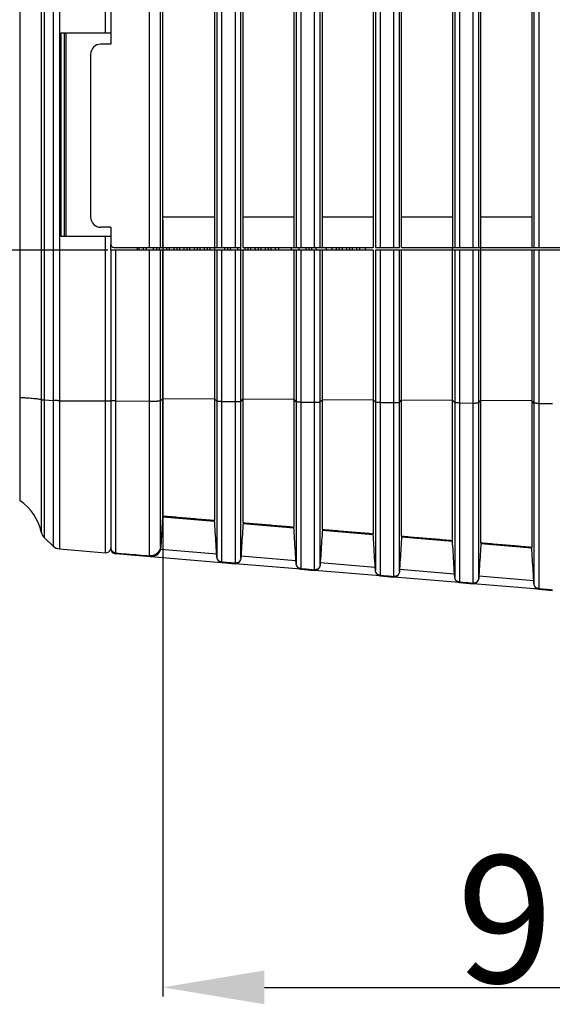
# Model space of a CAD drawing. Extents: x 0 to 376, y 0 to 266.
# Drawn here: x 28 to 38, y 104 to 124 of the extents above; entities that cross this region are included whole.
import ezdxf

# ---------------------------------------------------------------- set-up
doc = ezdxf.new("R2010")
doc.units = 0
doc.header["$LTSCALE"] = 23.1
doc.header["$PDMODE"] = 3
doc.header["$PDSIZE"] = 1
doc.layers.get('0').update_dxf_attribs({"true_color": 0xffffff})
doc.layers.get('DEFPOINTS').update_dxf_attribs({"true_color": 0xffffff})
for name, color, linetype, true_color in [('W1-720-_FOOTDXF_CONTINU559', 7, 'Continuous', 0xffffff), ('W1-720-ID_BADXF_CONTINU522', 7, 'Continuous', 0xffffff), ('W1-720-ID_BODXF_CONTINU531', 7, 'Continuous', 0xffffff), ('W1-720-ID_LEDXF_CONTINU521', 7, 'Continuous', 0xffffff)]:
    doc.layers.add(name, color=color, linetype=linetype, true_color=true_color)
doc.styles.add('QCADDimTextStyle', font='txt')
doc.dimstyles.new('QCADDimStyle', dxfattribs={"dimtxt": 2.5, "dimasz": 2, "dimexe": 0.18, "dimexo": 0.0625, "dimgap": 0.09, "dimtad": 1, "dimtoh": 1, "dimdec": 4, "dimzin": 0, "dimdsep": 46, "dimtxsty": 'QCADDimTextStyle', "dimcen": 0.09, "dimadec": 0, "dimazin": 0, "dimtfac": 1, "dimtdec": 4, "dimtofl": 0, "dimtmove": 0, "dimatfit": 3, "dimfxl": 1, "dimtolj": 1, "dimtzin": 0, "dimarcsym": 0})

# ---------------------------------------------------------------- blocks, each defined once
blk = doc.blocks.new('*D14')
at = {"color": 0, "lineweight": -2}
for p, q in [((29.596, 154.827), (17.836, 154.827)), ((18.016, 152.827), (18.016, 121.307)), ((29.596, 119.307), (17.836, 119.307))]:
    blk.add_line(p, q, dxfattribs=at)
at = {"color": 0}
for points in [[(18.349, 152.827), (17.682, 152.827), (18.016, 154.827)], [(17.682, 121.307), (18.349, 121.307), (18.016, 119.307)]]:
    blk.add_solid(points, dxfattribs=at)
at = {"layer": 'DEFPOINTS', "color": 0}
for p in [(29.659, 154.827), (18.016, 119.307), (29.659, 119.307)]:
    blk.add_point(p, dxfattribs=at)
at = {"color": 0, "insert": (16.676, 137.067), "char_height": 2.5, "attachment_point": 5, "rotation": 90, "style": 'QCADDimTextStyle'}
blk.add_mtext('\\A1;177.6', dxfattribs=at)
blk = doc.blocks.new('*D15')
at = {"color": 0, "lineweight": -2}
for p, q in [((30.679, 119.895), (30.679, 104.63)), ((48.879, 119.895), (48.879, 104.63)), ((32.679, 104.81), (46.879, 104.81))]:
    blk.add_line(p, q, dxfattribs=at)
at = {"color": 0}
for points in [[(32.679, 105.143), (32.679, 104.477), (30.679, 104.81)], [(46.879, 104.477), (46.879, 105.143), (48.879, 104.81)]]:
    blk.add_solid(points, dxfattribs=at)
at = {"layer": 'DEFPOINTS', "color": 0}
for p in [(30.679, 119.957), (48.879, 119.957), (48.879, 104.81)]:
    blk.add_point(p, dxfattribs=at)
at = {"color": 0, "insert": (39.779, 106.15), "char_height": 2.5, "attachment_point": 5, "style": 'QCADDimTextStyle'}
blk.add_mtext('\\A1;91.0', dxfattribs=at)

msp = doc.modelspace()

# ---------------------------------------------------------------- linework, layer by layer
at = {"layer": 'W1-720-_FOOTDXF_CONTINU559', "color": 7, "linetype": 'Continuous', "true_color": 0xffffff}
for p, q in [((34.559, 119.307), (34.559, 119.357)), ((34.659, 119.357), (34.659, 119.307))]:
    msp.add_line(p, q, dxfattribs=at)
for points, start_tangent, end_tangent in [([(30.216, 119.307), (30.216, 119.31), (30.212, 119.357)], (-0.060068, 0.998194), (-0.074634, 0.997211)), ([(30.291, 119.357), (30.296, 119.32), (30.296, 119.307)], (0.152064, -0.988371), (0.109091, -0.994032)), ([(30.352, 119.357), (30.356, 119.31), (30.356, 119.307)], (0.074634, -0.997211), (0.060068, -0.998194)), ([(30.49, 119.357), (30.493, 119.335), (30.498, 119.307)], (0.119767, -0.992802), (0.199932, -0.97981)), ([(30.552, 119.357), (30.556, 119.31), (30.556, 119.307)], (0.0747, -0.997206), (0.060207, -0.998186)), ([(30.616, 119.307), (30.614, 119.324), (30.612, 119.356)], (-0.069057, 0.997613), (-0.070666, 0.9975)), ([(30.752, 119.357), (30.754, 119.324), (30.756, 119.307)], (0.070718, -0.997496), (0.069057, -0.997613)), ([(30.816, 119.307), (30.815, 119.314), (30.812, 119.357)], (-0.058446, 0.998291), (-0.073591, 0.997288)), ([(30.891, 119.357), (30.896, 119.318), (30.896, 119.307)], (0.159645, -0.987175), (0.078425, -0.99692)), ([(30.952, 119.357), (30.955, 119.314), (30.956, 119.307)], (0.073591, -0.997288), (0.058446, -0.998291)), ([(31.016, 119.307), (31.015, 119.315), (31.012, 119.357)], (-0.058107, 0.99831), (-0.07331, 0.997309)), ([(31.09, 119.357), (31.094, 119.333), (31.098, 119.307)], (0.120776, -0.99268), (0.205876, -0.978578)), ([(31.152, 119.357), (31.155, 119.315), (31.156, 119.307)], (0.07331, -0.997309), (0.058107, -0.99831)), ([(31.216, 119.307), (31.215, 119.313), (31.212, 119.357)], (-0.058827, 0.998268), (-0.073833, 0.997271)), ([(31.29, 119.357), (31.291, 119.35), (31.298, 119.307)], (0.153407, -0.988163), (0.07691, -0.997038)), ([(31.352, 119.357), (31.355, 119.313), (31.356, 119.307)], (0.073833, -0.997271), (0.058827, -0.998268)), ([(31.416, 119.307), (31.416, 119.31), (31.412, 119.357)], (-0.060178, 0.998188), (-0.07455, 0.997217)), ([(31.491, 119.357), (31.496, 119.316), (31.496, 119.307)], (0.167365, -0.985895), (0.049543, -0.998772)), ([(31.552, 119.357), (31.556, 119.31), (31.556, 119.307)], (0.07455, -0.997217), (0.060178, -0.998188)), ([(31.616, 119.307), (31.616, 119.31), (31.612, 119.357)], (-0.060011, 0.998198), (-0.074623, 0.997212)), ([(31.691, 119.356), (31.694, 119.331), (31.697, 119.307)], (0.123041, -0.992402), (0.206822, -0.978379)), ([(31.89, 119.357), (31.891, 119.348), (31.898, 119.307)], (0.143486, -0.989652), (0.101655, -0.99482)), ([(31.952, 119.357), (31.956, 119.31), (31.956, 119.307)], (0.074764, -0.997201), (0.060334, -0.998178)), ([(32.016, 119.307), (32.015, 119.312), (32.012, 119.357)], (-0.05922, 0.998245), (-0.074123, 0.997249)), ([(32.152, 119.357), (32.155, 119.312), (32.156, 119.307)], (0.074123, -0.997249), (0.05922, -0.998245)), ([(32.216, 119.307), (32.214, 119.337), (32.212, 119.357)], (-0.081744, 0.996653), (-0.071613, 0.997433)), ([(32.29, 119.357), (32.294, 119.328), (32.298, 119.307)], (0.116913, -0.993142), (0.200636, -0.979666)), ([(32.352, 119.357), (32.354, 119.337), (32.356, 119.307)], (0.071572, -0.997435), (0.081752, -0.996653)), ([(32.416, 119.307), (32.415, 119.314), (32.412, 119.357)], (-0.058156, 0.998308), (-0.07336, 0.997306)), ([(32.49, 119.357), (32.492, 119.345), (32.498, 119.307)], (0.134962, -0.990851), (0.125513, -0.992092)), ([(32.552, 119.357), (32.555, 119.314), (32.556, 119.307)], (0.07336, -0.997306), (0.058156, -0.998308)), ([(32.616, 119.307), (32.615, 119.312), (32.612, 119.357)], (-0.059217, 0.998245), (-0.074011, 0.997257)), ([(32.691, 119.357), (32.697, 119.312), (32.697, 119.307)], (0.180592, -0.983558), (0.009298, -0.999957)), ([(32.752, 119.357), (32.755, 119.312), (32.756, 119.307)], (0.074011, -0.997257), (0.059217, -0.998245)), ([(32.816, 119.307), (32.816, 119.31), (32.812, 119.357)], (-0.060176, 0.998188), (-0.074608, 0.997213)), ([(32.891, 119.357), (32.894, 119.326), (32.897, 119.307)], (0.13052, -0.991446), (0.191536, -0.981486)), ([(32.952, 119.357), (32.956, 119.31), (32.956, 119.307)], (0.074608, -0.997213), (0.060176, -0.998188)), ([(33.216, 119.307), (33.216, 119.309), (33.212, 119.357)], (-0.06045, 0.998171), (-0.074807, 0.997198)), ([(33.352, 119.357), (33.356, 119.309), (33.356, 119.307)], (0.074807, -0.997198), (0.06045, -0.998171)), ([(33.491, 119.357), (33.495, 119.324), (33.497, 119.307)], (0.135684, -0.990752), (0.174611, -0.984637)), ([(33.552, 119.357), (33.555, 119.312), (33.556, 119.307)], (0.07391, -0.997265), (0.058888, -0.998265)), ([(33.616, 119.307), (33.615, 119.315), (33.612, 119.357)], (-0.058056, 0.998313), (-0.073262, 0.997313)), ([(33.69, 119.357), (33.692, 119.341), (33.697, 119.313)], (0.123659, -0.992325), (0.17174, -0.985142)), ([(33.89, 119.357), (33.897, 119.309), (33.897, 119.307)], (0.182851, -0.983141), (0.006329, -0.99998)), ([(34.016, 119.307), (34.015, 119.312), (34.012, 119.357)], (-0.059664, 0.998219), (-0.074183, 0.997245)), ([(34.091, 119.357), (34.095, 119.322), (34.097, 119.307)], (0.141688, -0.989911), (0.151754, -0.988418)), ([(34.152, 119.357), (34.155, 119.312), (34.156, 119.307)], (0.074183, -0.997245), (0.059664, -0.998219)), ([(34.216, 119.307), (34.216, 119.31), (34.212, 119.357)], (-0.060101, 0.998192), (-0.074631, 0.997211)), ([(34.29, 119.357), (34.293, 119.338), (34.298, 119.307)], (0.120874, -0.992668), (0.182853, -0.98314)), ([(34.352, 119.357), (34.356, 119.31), (34.356, 119.307)], (0.074631, -0.997211), (0.060101, -0.998192)), ([(34.416, 119.307), (34.416, 119.31), (34.412, 119.357)], (-0.06014, 0.99819), (-0.07466, 0.997209)), ([(34.49, 119.357), (34.49, 119.356), (34.498, 119.307)], (0.177363, -0.984145), (0.020545, -0.999789))]:
    msp.add_spline(points, degree=3, dxfattribs=dict(at, start_tangent=start_tangent, end_tangent=end_tangent))
at = {"layer": 'W1-720-ID_BADXF_CONTINU522', "color": 7, "linetype": 'Continuous', "true_color": 0xffffff}
for p, q in [((30.648, 113.48), (30.679, 114.063)), ((30.679, 114.063), (31.7, 113.977)), ((32.258, 113.93), (33.26, 113.846)), ((33.818, 113.799), (34.82, 113.715)), ((35.378, 113.668), (36.38, 113.584)), ((36.938, 113.537), (37.939, 113.453)), ((29.659, 113.452), (29.659, 113.448)), ((29.75, 113.338), (31.834, 113.163)), ((31.839, 113.162), (32.104, 113.14)), ((33.394, 113.032), (32.106, 113.14)), ((33.399, 113.031), (33.664, 113.009)), ((34.954, 112.901), (33.666, 113.009)), ((34.959, 112.9), (35.224, 112.878)), ((36.514, 112.77), (35.226, 112.878)), ((36.519, 112.769), (36.784, 112.747)), ((38.074, 112.639), (36.786, 112.747)), ((38.079, 112.638), (38.344, 112.616))]:
    msp.add_line(p, q, dxfattribs=at)
at = {"layer": 'W1-720-ID_BADXF_CONTINU522', "color": 9, "linetype": 'Continuous', "true_color": 0xc0c0c0}
for p, q in [((29.75, 113.348), (29.75, 113.338)), ((31.74, 113.328), (30.639, 113.421)), ((33.3, 113.197), (32.218, 113.288)), ((34.86, 113.066), (33.778, 113.157)), ((36.42, 112.935), (35.338, 113.026)), ((37.98, 112.804), (36.898, 112.895))]:
    msp.add_line(p, q, dxfattribs=at)
at = {"layer": 'W1-720-ID_BADXF_CONTINU522', "color": 7, "linetype": 'Continuous', "true_color": 0xffffff}
for centre, radius, start, end in [((30.448, 113.48), 0.2, 265.2, 357), ((29.759, 113.437), 0.1, 180, 263.7903), ((31.847, 113.262), 0.1, 190.7293, 265.2), ((32.112, 113.24), 0.1, 265.2, 348.8254), ((33.407, 113.131), 0.1, 191.2017, 265.2), ((33.672, 113.109), 0.1, 265.2, 348.3307), ((34.967, 113), 0.1, 193.275, 265.2), ((35.232, 112.978), 0.1, 265.2, 347.8724), ((36.527, 112.869), 0.1, 193.275, 265.2), ((36.792, 112.847), 0.1, 265.2, 345.525), ((38.087, 112.738), 0.1, 193.275, 265.2)]:
    msp.add_arc(centre, radius, start, end, dxfattribs=at)
for points, start_tangent, end_tangent in [([(29.66, 113.43), (29.666, 113.412), (29.674, 113.395), (29.685, 113.38), (29.699, 113.368), (29.715, 113.358)], (0.183337, -0.98305), (0.898452, -0.439072)), ([(29.715, 113.358), (29.732, 113.351), (29.75, 113.348)], (0.898452, -0.439072), (0.99647, -0.083949)), ([(29.75, 113.348), (30.091, 113.319), (30.418, 113.292)], (0.99647, -0.083949), (0.996471, -0.08394)), ([(30.432, 113.291), (30.464, 113.291), (30.495, 113.296), (30.525, 113.305), (30.554, 113.32), (30.58, 113.339), (30.602, 113.363), (30.621, 113.389), (30.635, 113.418), (30.644, 113.448)], (0.996471, -0.08394), (0.210047, 0.977691))]:
    msp.add_spline(points, degree=3, dxfattribs=dict(at, start_tangent=start_tangent, end_tangent=end_tangent))
at = {"layer": 'W1-720-ID_BADXF_CONTINU522', "color": 9, "linetype": 'Continuous', "true_color": 0xc0c0c0, "start_tangent": (0.049148, 0.998791), "end_tangent": (0.049148, 0.998792)}
msp.add_spline([(30.431, 113.28), (30.431, 113.285), (30.432, 113.291)], degree=3, dxfattribs=at)
at = {"layer": 'W1-720-ID_BODXF_CONTINU531', "color": 9, "linetype": 'Continuous', "true_color": 0xc0c0c0}
for p, q in [((28.645, 177.933), (28.645, 113.431)), ((28.524, 177.879), (28.524, 113.484)), ((28.293, 113.751), (28.293, 177.613)), ((28.352, 113.646), (28.352, 177.717)), ((27.864, 176.984), (27.864, 114.381)), ((29.55, 123.577), (29.55, 150.557)), ((28.68, 119.577), (28.68, 123.577)), ((28.744, 119.577), (28.744, 123.577)), ((29.55, 113.354), (29.55, 119.577)), ((28.352, 116.361), (28.524, 116.35)), ((28.645, 116.346), (29.55, 116.341))]:
    msp.add_line(p, q, dxfattribs=at)
at = {"layer": 'W1-720-ID_BODXF_CONTINU531', "color": 7, "linetype": 'Continuous', "true_color": 0xffffff}
for p, q in [((28.68, 123.577), (29.659, 123.577)), ((28.772, 123.577), (28.772, 119.577)), ((29.659, 119.577), (28.68, 119.577)), ((29.659, 119.307), (29.659, 119.417)), ((28.352, 113.646), (28.524, 113.484)), ((28.645, 113.431), (29.55, 113.354))]:
    msp.add_line(p, q, dxfattribs=at)
for centre, radius, start, end in [((27.314, 113.545), 1, 11.8683, 56.6786), ((28.489, 113.792), 0.2, 191.8683, 226.8048), ((28.661, 113.63), 0.2, 226.8048, 265.2), ((29.559, 113.454), 0.1, 265.2, 350.4046)]:
    msp.add_arc(centre, radius, start, end, dxfattribs=at)
at = {"layer": 'W1-720-ID_BODXF_CONTINU531', "color": 9, "linetype": 'Continuous', "true_color": 0xc0c0c0}
for points, start_tangent, end_tangent in [([(27.864, 116.41), (27.942, 116.407), (28.015, 116.402), (28.082, 116.397), (28.141, 116.392), (28.192, 116.386), (28.234, 116.38), (28.268, 116.374), (28.293, 116.368)], (0.999015, -0.044368), (0.95202, -0.306034)), ([(28.293, 116.368), (28.301, 116.366), (28.314, 116.364), (28.331, 116.362), (28.352, 116.361)], (0.95202, -0.306034), (0.997994, -0.063302)), ([(28.645, 116.346), (28.618, 116.346), (28.592, 116.347), (28.568, 116.348), (28.545, 116.349), (28.524, 116.35)], (-0.999984, 0.005673), (-0.997994, 0.063302)), ([(29.55, 116.341), (29.569, 116.341), (29.587, 116.341), (29.604, 116.342), (29.619, 116.342), (29.633, 116.343), (29.644, 116.344), (29.652, 116.345), (29.659, 116.348)], (0.999984, -0.005673), (0, 1))]:
    msp.add_spline(points, degree=3, dxfattribs=dict(at, start_tangent=start_tangent, end_tangent=end_tangent))
at = {"layer": 'W1-720-ID_LEDXF_CONTINU521', "color": 9, "linetype": 'Continuous', "true_color": 0xc0c0c0}
for p, q in [((30.418, 119.357), (30.418, 154.777)), ((30.634, 119.357), (30.634, 154.777)), ((31.743, 154.777), (31.743, 119.357)), ((31.835, 154.777), (31.835, 119.357)), ((32.107, 119.357), (32.107, 154.777)), ((32.215, 119.357), (32.215, 154.777)), ((33.303, 154.777), (33.303, 119.357)), ((33.395, 154.777), (33.395, 119.357)), ((33.667, 119.357), (33.667, 154.777)), ((33.775, 119.357), (33.775, 154.777)), ((34.863, 154.777), (34.863, 119.357)), ((34.955, 154.777), (34.955, 119.357)), ((35.227, 119.357), (35.227, 154.777)), ((35.335, 119.357), (35.335, 154.777)), ((36.423, 154.777), (36.423, 119.357)), ((36.515, 154.777), (36.515, 119.357)), ((36.787, 119.357), (36.787, 154.777)), ((36.895, 119.357), (36.895, 154.777)), ((37.983, 154.777), (37.983, 119.357)), ((38.075, 154.777), (38.075, 119.357)), ((29.75, 119.307), (29.75, 113.352)), ((30.418, 113.295), (30.418, 119.307)), ((30.634, 113.48), (30.634, 119.307)), ((31.743, 119.307), (31.743, 113.27)), ((31.835, 119.307), (31.835, 113.176)), ((32.107, 113.153), (32.107, 119.307)), ((32.215, 113.247), (32.215, 119.307)), ((33.303, 119.307), (33.303, 113.138)), ((33.395, 119.307), (33.395, 113.044)), ((33.667, 113.021), (33.667, 119.307)), ((33.775, 113.115), (33.775, 119.307)), ((34.863, 119.307), (34.863, 113.007)), ((34.955, 119.307), (34.955, 112.913)), ((35.227, 112.89), (35.227, 119.307)), ((35.335, 112.984), (35.335, 119.307)), ((36.423, 119.307), (36.423, 112.875)), ((36.515, 119.307), (36.515, 112.782)), ((36.787, 112.759), (36.787, 119.307)), ((36.895, 112.852), (36.895, 119.307)), ((37.983, 119.307), (37.983, 112.744)), ((38.075, 119.307), (38.075, 112.65)), ((30.634, 116.349), (30.679, 116.389)), ((30.679, 116.389), (31.699, 116.383)), ((31.743, 116.334), (31.699, 116.383)), ((32.215, 116.333), (32.259, 116.38)), ((32.259, 116.38), (33.259, 116.374)), ((33.303, 116.326), (33.259, 116.374)), ((33.775, 116.324), (33.819, 116.371)), ((33.819, 116.371), (34.819, 116.365)), ((34.863, 116.317), (34.819, 116.365)), ((35.335, 116.315), (35.379, 116.362)), ((35.379, 116.362), (36.379, 116.357)), ((29.75, 116.34), (30.418, 116.336)), ((31.835, 116.328), (32.107, 116.327)), ((33.395, 116.319), (33.667, 116.318)), ((34.955, 116.31), (35.227, 116.309)), ((36.423, 116.308), (36.379, 116.356)), ((36.515, 116.302), (36.787, 116.3)), ((36.895, 116.306), (36.939, 116.353)), ((36.939, 116.353), (37.939, 116.348)), ((37.983, 116.299), (37.939, 116.348)), ((38.075, 116.293), (38.347, 116.291))]:
    msp.add_line(p, q, dxfattribs=at)
at = {"layer": 'W1-720-ID_LEDXF_CONTINU521', "color": 7, "linetype": 'Continuous', "true_color": 0xffffff}
for p, q in [((29.659, 150.777), (29.659, 123.357)), ((30.679, 119.357), (30.679, 125.184)), ((31.699, 125.184), (31.699, 119.357)), ((32.259, 119.357), (32.259, 125.184)), ((33.259, 125.184), (33.259, 119.357)), ((33.819, 119.357), (33.819, 125.184)), ((34.819, 125.184), (34.819, 119.357)), ((35.379, 119.357), (35.379, 125.184)), ((36.379, 125.184), (36.379, 119.357)), ((36.939, 119.357), (36.939, 125.184)), ((37.939, 125.184), (37.939, 119.357)), ((29.659, 123.357), (29.459, 123.357)), ((29.259, 123.157), (29.259, 119.957)), ((31.699, 119.957), (30.679, 119.957)), ((33.259, 119.957), (32.259, 119.957)), ((34.819, 119.957), (33.819, 119.957)), ((36.379, 119.957), (35.379, 119.957)), ((37.939, 119.957), (36.939, 119.957)), ((29.659, 119.757), (29.459, 119.757)), ((29.659, 119.757), (29.659, 119.417)), ((34.819, 119.307), (29.659, 119.307)), ((29.659, 119.307), (29.659, 113.452)), ((29.719, 119.357), (32.215, 119.357)), ((30.179, 119.307), (30.179, 119.357)), ((30.679, 114.078), (30.679, 119.307)), ((31.699, 119.307), (31.699, 113.991)), ((32.259, 119.357), (34.819, 119.357)), ((32.259, 113.944), (32.259, 119.307)), ((33.259, 119.307), (33.259, 113.86)), ((33.819, 113.812), (33.819, 119.307)), ((34.819, 119.307), (34.819, 113.728)), ((34.863, 119.357), (35.335, 119.357)), ((45.739, 119.307), (34.863, 119.307)), ((35.379, 119.357), (49.652, 119.357)), ((35.379, 113.681), (35.379, 119.307)), ((36.379, 113.596), (36.379, 119.357)), ((36.939, 113.549), (36.939, 119.357)), ((37.939, 119.307), (37.939, 113.465))]:
    msp.add_line(p, q, dxfattribs=at)
for centre, radius, start, end in [((29.459, 123.157), 0.2, 90, 180), ((29.459, 119.957), 0.2, 180, 270), ((29.719, 119.417), 0.06, 180, 270)]:
    msp.add_arc(centre, radius, start, end, dxfattribs=at)
at = {"layer": 'W1-720-ID_LEDXF_CONTINU521', "color": 9, "linetype": 'Continuous', "true_color": 0xc0c0c0}
for points, start_tangent, end_tangent in [([(29.75, 116.34), (29.732, 116.34), (29.715, 116.341), (29.699, 116.341), (29.685, 116.342), (29.674, 116.343), (29.666, 116.344), (29.659, 116.347)], (-0.999984, 0.005673), (0, 1)), ([(30.418, 116.336), (30.449, 116.336), (30.481, 116.336), (30.511, 116.337), (30.539, 116.338), (30.564, 116.339), (30.587, 116.341), (30.605, 116.343), (30.62, 116.344), (30.629, 116.346), (30.634, 116.349)], (0.999984, -0.005673), (0.743943, 0.668243)), ([(31.835, 116.328), (31.817, 116.328), (31.8, 116.329), (31.785, 116.329), (31.772, 116.33), (31.76, 116.331), (31.752, 116.332), (31.743, 116.334)], (-0.999984, 0.005673), (-0.675905, 0.736989)), ([(32.107, 116.327), (32.127, 116.327), (32.146, 116.327), (32.165, 116.327), (32.181, 116.328), (32.195, 116.329), (32.205, 116.33), (32.212, 116.332), (32.215, 116.333)], (0.999984, -0.005673), (0.679737, 0.733456)), ([(33.395, 116.319), (33.377, 116.319), (33.36, 116.32), (33.345, 116.32), (33.332, 116.321), (33.32, 116.322), (33.312, 116.323), (33.303, 116.326)], (-0.999984, 0.005673), (-0.675905, 0.736989)), ([(33.667, 116.318), (33.687, 116.318), (33.706, 116.318), (33.725, 116.319), (33.741, 116.319), (33.755, 116.32), (33.765, 116.321), (33.772, 116.323), (33.775, 116.324)], (0.999984, -0.005673), (0.679737, 0.733456)), ([(34.955, 116.31), (34.937, 116.311), (34.92, 116.311), (34.905, 116.312), (34.892, 116.312), (34.88, 116.313), (34.872, 116.314), (34.863, 116.317)], (-0.999984, 0.005673), (-0.675905, 0.736989)), ([(35.227, 116.309), (35.247, 116.309), (35.266, 116.309), (35.285, 116.31), (35.301, 116.31), (35.315, 116.311), (35.325, 116.313), (35.332, 116.314), (35.335, 116.315)], (0.999984, -0.005673), (0.679737, 0.733456)), ([(36.515, 116.302), (36.497, 116.302), (36.48, 116.302), (36.465, 116.303), (36.452, 116.304), (36.44, 116.305), (36.432, 116.306), (36.423, 116.308)], (-0.999984, 0.005673), (-0.675905, 0.736989)), ([(36.787, 116.3), (36.807, 116.3), (36.826, 116.3), (36.845, 116.301), (36.861, 116.302), (36.875, 116.303), (36.885, 116.304), (36.892, 116.305), (36.895, 116.306)], (0.999984, -0.005673), (0.679737, 0.733456)), ([(38.075, 116.293), (38.057, 116.293), (38.04, 116.293), (38.025, 116.294), (38.012, 116.295), (38, 116.296), (37.992, 116.297), (37.983, 116.299)], (-0.999984, 0.005673), (-0.675905, 0.736989))]:
    msp.add_spline(points, degree=3, dxfattribs=dict(at, start_tangent=start_tangent, end_tangent=end_tangent))
at = {"layer": 'W1-720-ID_LEDXF_CONTINU521', "color": 7, "linetype": 'Continuous', "true_color": 0xffffff}
for points, start_tangent, end_tangent in [([(30.679, 114.078), (30.665, 113.887), (30.65, 113.688), (30.634, 113.48)], (-0.074458, -0.997224), (-0.074646, -0.99721)), ([(30.679, 114.081), (31.018, 114.052), (31.358, 114.023), (31.699, 113.994)], (0.996442, -0.084284), (0.996445, -0.084244)), ([(31.743, 113.27), (31.728, 113.521), (31.713, 113.762), (31.699, 113.991)], (-0.061584, 0.998102), (-0.061422, 0.998112)), ([(32.259, 113.944), (32.245, 113.722), (32.23, 113.489), (32.215, 113.247)], (-0.062081, -0.998071), (-0.062232, -0.998062)), ([(32.259, 113.947), (32.591, 113.919), (32.924, 113.891), (33.259, 113.862)], (0.996447, -0.084224), (0.99645, -0.08419)), ([(33.303, 113.138), (33.288, 113.389), (33.273, 113.629), (33.259, 113.86)], (-0.061603, 0.998101), (-0.061462, 0.998109)), ([(33.819, 113.812), (33.805, 113.59), (33.79, 113.357), (33.775, 113.115)], (-0.062118, -0.998069), (-0.062251, -0.998061)), ([(33.819, 113.815), (34.151, 113.787), (34.484, 113.759), (34.819, 113.731)], (0.996451, -0.084172), (0.996454, -0.084143)), ([(34.863, 113.007), (34.848, 113.256), (34.833, 113.497), (34.819, 113.728)], (-0.06162, 0.9981), (-0.061496, 0.998107)), ([(35.379, 113.681), (35.365, 113.457), (35.35, 113.225), (35.335, 112.984)], (-0.062151, -0.998067), (-0.062268, -0.998059)), ([(35.379, 113.683), (35.711, 113.655), (36.044, 113.627), (36.379, 113.599)], (0.996455, -0.084128), (0.996457, -0.084103)), ([(30.634, 113.48), (30.629, 113.449), (30.62, 113.419), (30.605, 113.391), (30.587, 113.365), (30.564, 113.342), (30.539, 113.324), (30.511, 113.31), (30.481, 113.3), (30.45, 113.295), (30.418, 113.295)], (-0.074646, -0.99721), (-0.996463, 0.084028)), ([(36.423, 112.875), (36.408, 113.124), (36.393, 113.365), (36.379, 113.596)], (-0.061635, 0.998099), (-0.061525, 0.998106)), ([(36.939, 113.549), (36.925, 113.325), (36.91, 113.093), (36.895, 112.852)], (-0.062179, -0.998065), (-0.062283, -0.998059)), ([(36.939, 113.552), (37.271, 113.524), (37.604, 113.496), (37.939, 113.467)], (0.996458, -0.08409), (0.99646, -0.084068)), ([(37.983, 112.744), (37.968, 112.992), (37.953, 113.233), (37.939, 113.465)], (-0.061649, 0.998098), (-0.061551, 0.998104)), ([(29.75, 113.352), (29.732, 113.355), (29.715, 113.361), (29.699, 113.371), (29.685, 113.384), (29.674, 113.399), (29.666, 113.415), (29.66, 113.433), (29.659, 113.452)], (-0.996462, 0.08404), (0, 1)), ([(29.75, 113.352), (29.972, 113.333), (30.195, 113.314), (30.418, 113.295)], (0.996462, -0.08404), (0.996463, -0.084028)), ([(31.835, 113.176), (31.815, 113.18), (31.796, 113.187), (31.779, 113.199), (31.765, 113.213), (31.754, 113.23), (31.747, 113.25), (31.743, 113.27)], (-0.996465, 0.084003), (-0.061584, 0.998102)), ([(31.835, 113.176), (31.925, 113.168), (32.016, 113.161), (32.107, 113.153)], (0.996465, -0.084003), (0.996466, -0.083999)), ([(32.215, 113.247), (32.212, 113.227), (32.205, 113.208), (32.194, 113.191), (32.181, 113.177), (32.165, 113.165), (32.146, 113.157), (32.127, 113.153), (32.107, 113.153)], (-0.062232, -0.998062), (-0.996466, 0.083999)), ([(33.395, 113.044), (33.375, 113.048), (33.356, 113.056), (33.339, 113.067), (33.325, 113.082), (33.314, 113.099), (33.307, 113.118), (33.303, 113.138)], (-0.996467, 0.08398), (-0.061603, 0.998101)), ([(33.775, 113.115), (33.772, 113.095), (33.765, 113.077), (33.754, 113.06), (33.741, 113.045), (33.725, 113.034), (33.706, 113.026), (33.687, 113.022), (33.667, 113.021)], (-0.062251, -0.998061), (-0.996468, 0.083976)), ([(33.395, 113.044), (33.485, 113.037), (33.576, 113.029), (33.667, 113.021)], (0.996467, -0.08398), (0.996468, -0.083976)), ([(34.955, 112.913), (34.935, 112.917), (34.916, 112.924), (34.899, 112.936), (34.885, 112.95), (34.874, 112.967), (34.867, 112.987), (34.863, 113.007)], (-0.996469, 0.083958), (-0.06162, 0.9981)), ([(34.955, 112.913), (35.045, 112.905), (35.136, 112.898), (35.227, 112.89)], (0.996469, -0.083958), (0.99647, -0.083955)), ([(35.335, 112.984), (35.332, 112.964), (35.325, 112.945), (35.314, 112.928), (35.301, 112.914), (35.285, 112.903), (35.266, 112.895), (35.247, 112.89), (35.227, 112.89)], (-0.062268, -0.998059), (-0.99647, 0.083955)), ([(36.515, 112.782), (36.495, 112.785), (36.476, 112.793), (36.459, 112.804), (36.445, 112.819), (36.434, 112.836), (36.427, 112.855), (36.423, 112.875)], (-0.996471, 0.083939), (-0.061635, 0.998099)), ([(36.515, 112.782), (36.605, 112.774), (36.696, 112.766), (36.787, 112.759)], (0.996471, -0.083939), (0.996471, -0.083936)), ([(36.895, 112.852), (36.892, 112.833), (36.885, 112.814), (36.874, 112.797), (36.861, 112.783), (36.845, 112.771), (36.826, 112.763), (36.807, 112.759), (36.787, 112.759)], (-0.062283, -0.998059), (-0.996471, 0.083936)), ([(38.075, 112.65), (38.055, 112.654), (38.036, 112.662), (38.019, 112.673), (38.005, 112.688), (37.994, 112.705), (37.987, 112.724), (37.983, 112.744)], (-0.996472, 0.083922), (-0.061649, 0.998098)), ([(38.075, 112.65), (38.165, 112.642), (38.256, 112.635), (38.347, 112.627)], (0.996472, -0.083922), (0.996473, -0.083919))]:
    msp.add_spline(points, degree=3, dxfattribs=dict(at, start_tangent=start_tangent, end_tangent=end_tangent))

# ---------------------------------------------------------------- dimensions: what is measured, and where the dimension line sits
dim = msp.add_linear_dim(base=(18.016, 119.307), p1=(29.659, 154.827), p2=(29.659, 119.307), angle=90, dimstyle='QCADDimStyle', override={"dimtxt": 2.5, "dimasz": 2, "dimtad": 1, "dimtih": 0, "dimtoh": 0, "dimdec": 1, "dimlfac": 5, "dimclrd": 0, "dimclre": 0, "dimclrt": 0, "dimtp": 0.5, "dimtm": 0.5, "dimtdec": 1, "dimtmove": 2})
dim.commit()
dim.dimension.update_dxf_attribs({"geometry": '*D14', "text_midpoint": (16.676, 137.067)})
dim = msp.add_linear_dim(base=(48.879, 104.81), p1=(30.679, 119.957), p2=(48.879, 119.957), dimstyle='QCADDimStyle', override={"dimtxt": 2.5, "dimasz": 2, "dimtad": 1, "dimtih": 0, "dimtoh": 0, "dimdec": 1, "dimlfac": 5, "dimclrd": 0, "dimclre": 0, "dimclrt": 0, "dimtp": 0.5, "dimtm": 0.5, "dimtdec": 1, "dimtmove": 2})
dim.commit()
dim.dimension.update_dxf_attribs({"geometry": '*D15', "text_midpoint": (39.779, 106.15)})

doc.saveas('drawing.dxf')
